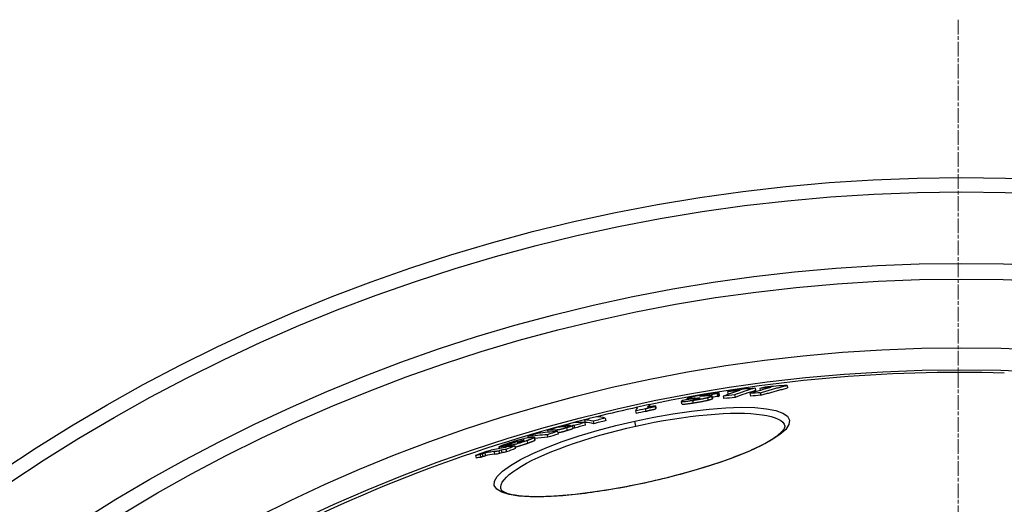
# Model space of a CAD drawing. Units: millimetres. Extents: x 3537 to 23630, y -2634 to 8077.
# Drawn here: x 20272 to 20651, y 1003 to 1189 of the extents above; entities that cross this region are included whole.
import ezdxf

# ---------------------------------------------------------------- set-up
doc = ezdxf.new("R2010")
doc.units = ezdxf.units.MM
doc.linetypes.add('CHAIN', pattern=[0.3543, 0.2362, -0.0295, 0.0591, -0.0295])
doc.linetypes.add('DASH_DOT', pattern=[0.37, 0.24, -0.06, 0.01, -0.06])
doc.layers.add('Středová značka (ISO)', color=1, linetype='DASH_DOT', lineweight=9)

msp = doc.modelspace()

# ---------------------------------------------------------------- linework, layer by layer
for p, q in [((20554.83, 1047.3), (20555.05, 1046.32)), ((20556.7, 1047.16), (20556.88, 1046.38)), ((20567.17, 1048.32), (20567.39, 1047.33)), ((20526.73, 1041.18), (20526.51, 1042.16)), ((20528.88, 1042.82), (20528.78, 1043.28)), ((20530.05, 1043.27), (20530.11, 1043.02)), ((20530.82, 1042.55), (20531.04, 1041.57)), ((20531.26, 1043.15), (20531.3, 1042.96)), ((20531.43, 1043.23), (20531.49, 1042.98)), ((20531.81, 1043.4), (20531.89, 1043.03)), ((20533.48, 1043.48), (20533.5, 1043.38)), ((20533.66, 1044.21), (20533.68, 1044.12)), ((20535.43, 1044.58), (20535.5, 1044.24)), ((20535.92, 1044.41), (20535.95, 1044.27)), ((20536.56, 1043.63), (20536.77, 1042.65)), ((20538.09, 1044.12), (20538.31, 1043.14)), ((20538.54, 1043.32), (20538.32, 1044.3)), ((20540.33, 1045.05), (20540.55, 1044.07)), ((20540.58, 1045.15), (20540.79, 1044.17)), ((20541.23, 1044.43), (20541.01, 1045.41)), ((20542.64, 1044.19), (20542.86, 1043.21)), ((20544.28, 1045.79), (20544.49, 1044.87)), ((20546.94, 1044.68), (20547.16, 1043.69)), ((20552.85, 1045.19), (20553.06, 1044.21)), ((20556.87, 1045.49), (20557.09, 1044.5)), ((20508.84, 1038.49), (20509.05, 1037.51)), ((20512.62, 1039.29), (20512.84, 1038.31)), ((20514.11, 1040.93), (20514.31, 1040.04)), ((20516.37, 1040.24), (20516.59, 1039.26)), ((20516.49, 1040.49), (20516.71, 1039.51)), ((20489.25, 1035.07), (20489.46, 1034.1)), ((20492.57, 1034.53), (20492.78, 1033.55)), ((20497.19, 1035.73), (20497.41, 1034.75)), ((20509.02, 1032.66), (20508.59, 1034.6)), ((20475, 1031.02), (20475.16, 1030.3)), ((20478.51, 1031.14), (20478.64, 1030.56)), ((20480.84, 1032.74), (20480.92, 1032.35)), ((20482.34, 1031.98), (20482.55, 1031)), ((20483.38, 1032.85), (20483.43, 1032.62)), ((20483.85, 1032.82), (20483.85, 1032.8)), ((20484.84, 1031.87), (20484.62, 1032.85)), ((20485.19, 1032.85), (20485.41, 1031.87)), ((20489.31, 1034.01), (20489.53, 1033.03)), ((20465.03, 1026.96), (20465.09, 1026.69)), ((20465.92, 1027.07), (20465.94, 1026.99)), ((20467.06, 1027.05), (20467.28, 1026.06)), ((20467.35, 1028.6), (20467.47, 1028.05)), ((20469.81, 1028.15), (20470.02, 1027.16)), ((20470.17, 1027.31), (20469.95, 1028.29)), ((20474.9, 1029.31), (20475.12, 1028.33)), ((20478.84, 1030.57), (20479.05, 1029.59)), ((20456.51, 1023.99), (20456.36, 1024.65)), ((20456.37, 1024.64), (20456.51, 1023.99)), ((20457.13, 1023.38), (20457.35, 1022.39)), ((20457.79, 1024.78), (20457.91, 1024.24)), ((20458.41, 1024.88), (20458.52, 1024.35)), ((20458.99, 1023.68), (20459.21, 1022.69)), ((20460.36, 1025.16), (20460.43, 1024.83)), ((20460.61, 1026.1), (20460.64, 1025.95)), ((20461.2, 1024.96), (20461.24, 1024.81)), ((20461.36, 1026.07), (20461.39, 1025.95)), ((20461.76, 1026.44), (20461.83, 1026.11)), ((20462.36, 1024.99), (20462.58, 1024.01)), ((20462.72, 1026.61), (20462.76, 1026.44)), ((20447.27, 1021.3), (20447.49, 1020.32)), ((20449.02, 1021.67), (20449.24, 1020.69)), ((20449.89, 1021.99), (20450.11, 1021.01)), ((20450.83, 1022.22), (20451.05, 1021.23)), ((20454.41, 1022.71), (20454.63, 1021.72)), ((20456.24, 1023.02), (20456.46, 1022.04)), ((20457.03, 1008.44), (20457.03, 1008.44)), ((20513.78, 1011.17), (20513.8, 1011.09))]:
    msp.add_line(p, q)
at = {"flags": 128}
for points in [[(20556.87, 1045.49), (20557.3, 1045.62), (20557.72, 1045.75), (20558.15, 1045.87), (20558.58, 1046), (20559, 1046.13), (20559.43, 1046.25), (20559.86, 1046.37), (20560.29, 1046.5), (20560.72, 1046.62), (20561.14, 1046.74), (20561.57, 1046.86), (20562, 1046.98), (20562.43, 1047.09), (20562.86, 1047.21), (20563.29, 1047.33), (20563.72, 1047.44), (20564.15, 1047.55), (20564.58, 1047.67), (20565.01, 1047.78), (20565.44, 1047.89), (20565.87, 1048), (20566.31, 1048.1), (20566.74, 1048.21), (20567.17, 1048.32)], [(20557.09, 1044.5), (20557.52, 1044.63), (20557.94, 1044.76), (20558.37, 1044.89), (20558.8, 1045.02), (20559.22, 1045.14), (20559.65, 1045.27), (20560.08, 1045.39), (20560.51, 1045.51), (20560.93, 1045.63), (20561.36, 1045.75), (20561.79, 1045.87), (20562.22, 1045.99), (20562.65, 1046.11), (20563.08, 1046.23), (20563.51, 1046.34), (20563.94, 1046.46), (20564.37, 1046.57), (20564.8, 1046.68), (20565.23, 1046.79), (20565.66, 1046.9), (20566.09, 1047.01), (20566.52, 1047.12), (20566.96, 1047.23), (20567.39, 1047.33)], [(20526.84, 1042.41), (20526.74, 1042.36), (20526.66, 1042.32), (20526.59, 1042.27), (20526.54, 1042.23), (20526.52, 1042.2), (20526.51, 1042.16), (20526.53, 1042.14), (20526.58, 1042.11), (20526.65, 1042.1), (20526.76, 1042.09), (20526.89, 1042.08), (20527.07, 1042.08), (20527.27, 1042.09), (20527.5, 1042.11), (20527.76, 1042.13), (20528.04, 1042.16), (20528.35, 1042.2), (20528.67, 1042.24), (20529, 1042.28), (20529.35, 1042.33), (20529.71, 1042.38), (20530.07, 1042.44), (20530.44, 1042.49), (20530.82, 1042.55)], [(20527.18, 1042.55), (20527.16, 1042.54), (20527.15, 1042.53), (20527.13, 1042.53), (20527.11, 1042.52), (20527.1, 1042.52), (20527.08, 1042.51), (20527.06, 1042.5), (20527.05, 1042.5), (20527.03, 1042.49), (20527.02, 1042.49), (20527, 1042.48), (20526.99, 1042.47), (20526.98, 1042.47), (20526.96, 1042.46), (20526.95, 1042.46), (20526.93, 1042.45), (20526.92, 1042.45), (20526.91, 1042.44), (20526.9, 1042.43), (20526.88, 1042.43), (20526.87, 1042.42), (20526.86, 1042.42), (20526.85, 1042.41), (20526.84, 1042.41)], [(20528.99, 1043.42), (20528.94, 1043.4), (20528.89, 1043.38), (20528.85, 1043.36), (20528.82, 1043.33), (20528.8, 1043.32), (20528.79, 1043.3), (20528.78, 1043.28), (20528.79, 1043.27), (20528.81, 1043.26), (20528.83, 1043.25), (20528.87, 1043.24), (20528.91, 1043.23), (20528.96, 1043.23), (20529.03, 1043.22), (20529.1, 1043.22), (20529.17, 1043.22), (20529.26, 1043.22), (20529.35, 1043.22), (20529.46, 1043.23), (20529.56, 1043.23), (20529.68, 1043.24), (20529.8, 1043.25), (20529.92, 1043.26), (20530.05, 1043.27)], [(20530.56, 1043.88), (20530.46, 1043.86), (20530.37, 1043.84), (20530.28, 1043.81), (20530.19, 1043.79), (20530.11, 1043.77), (20530.03, 1043.75), (20529.95, 1043.73), (20529.87, 1043.71), (20529.8, 1043.69), (20529.73, 1043.67), (20529.66, 1043.65), (20529.59, 1043.63), (20529.53, 1043.61), (20529.47, 1043.59), (20529.41, 1043.57), (20529.35, 1043.55), (20529.3, 1043.54), (20529.25, 1043.52), (20529.2, 1043.5), (20529.16, 1043.49), (20529.11, 1043.47), (20529.07, 1043.45), (20529.03, 1043.44), (20528.99, 1043.42)], [(20536.38, 1044.96), (20536.13, 1044.92), (20535.88, 1044.88), (20535.62, 1044.84), (20535.36, 1044.8), (20535.11, 1044.75), (20534.85, 1044.71), (20534.59, 1044.67), (20534.33, 1044.63), (20534.07, 1044.58), (20533.81, 1044.54), (20533.55, 1044.49), (20533.3, 1044.44), (20533.04, 1044.4), (20532.79, 1044.35), (20532.54, 1044.3), (20532.29, 1044.25), (20532.05, 1044.21), (20531.82, 1044.16), (20531.59, 1044.11), (20531.36, 1044.06), (20531.15, 1044.02), (20530.94, 1043.97), (20530.75, 1043.93), (20530.56, 1043.88)], [(20530.82, 1042.55), (20531.07, 1042.59), (20531.32, 1042.63), (20531.57, 1042.67), (20531.82, 1042.71), (20532.07, 1042.75), (20532.33, 1042.79), (20532.58, 1042.83), (20532.84, 1042.88), (20533.09, 1042.92), (20533.35, 1042.97), (20533.6, 1043.01), (20533.86, 1043.06), (20534.11, 1043.1), (20534.36, 1043.15), (20534.61, 1043.2), (20534.85, 1043.25), (20535.08, 1043.3), (20535.32, 1043.35), (20535.54, 1043.39), (20535.76, 1043.44), (20535.97, 1043.49), (20536.18, 1043.54), (20536.37, 1043.59), (20536.56, 1043.63)], [(20530.99, 1042.97), (20530.99, 1042.97), (20530.99, 1042.98), (20530.99, 1042.98), (20530.99, 1042.99), (20531, 1043), (20531.01, 1043), (20531.01, 1043.01), (20531.02, 1043.02), (20531.03, 1043.03), (20531.05, 1043.03), (20531.06, 1043.04), (20531.07, 1043.05), (20531.08, 1043.06), (20531.1, 1043.07), (20531.11, 1043.07), (20531.13, 1043.08), (20531.14, 1043.09), (20531.16, 1043.1), (20531.17, 1043.11), (20531.19, 1043.11), (20531.21, 1043.12), (20531.22, 1043.13), (20531.24, 1043.14), (20531.26, 1043.15)], [(20531.9, 1043.04), (20531.84, 1043.03), (20531.78, 1043.02), (20531.72, 1043.01), (20531.65, 1043), (20531.6, 1042.99), (20531.54, 1042.98), (20531.48, 1042.98), (20531.43, 1042.97), (20531.38, 1042.96), (20531.33, 1042.96), (20531.28, 1042.96), (20531.24, 1042.95), (20531.2, 1042.95), (20531.17, 1042.95), (20531.13, 1042.95), (20531.11, 1042.95), (20531.08, 1042.95), (20531.06, 1042.95), (20531.04, 1042.95), (20531.02, 1042.95), (20531.01, 1042.95), (20531, 1042.96), (20530.99, 1042.96), (20530.99, 1042.97)], [(20531.04, 1041.57), (20531.28, 1041.61), (20531.53, 1041.65), (20531.78, 1041.69), (20532.04, 1041.73), (20532.29, 1041.77), (20532.55, 1041.81), (20532.8, 1041.85), (20533.06, 1041.9), (20533.31, 1041.94), (20533.57, 1041.98), (20533.82, 1042.03), (20534.07, 1042.08), (20534.33, 1042.12), (20534.58, 1042.17), (20534.82, 1042.22), (20535.06, 1042.27), (20535.3, 1042.32), (20535.53, 1042.36), (20535.76, 1042.41), (20535.98, 1042.46), (20536.19, 1042.51), (20536.39, 1042.56), (20536.59, 1042.6), (20536.77, 1042.65)], [(20531.81, 1043.4), (20531.88, 1043.4), (20531.96, 1043.41), (20532.04, 1043.42), (20532.12, 1043.42), (20532.2, 1043.43), (20532.28, 1043.43), (20532.36, 1043.44), (20532.44, 1043.44), (20532.51, 1043.45), (20532.59, 1043.45), (20532.66, 1043.45), (20532.73, 1043.46), (20532.81, 1043.46), (20532.88, 1043.47), (20532.95, 1043.47), (20533.02, 1043.47), (20533.08, 1043.47), (20533.15, 1043.48), (20533.21, 1043.48), (20533.27, 1043.48), (20533.33, 1043.48), (20533.38, 1043.48), (20533.43, 1043.48), (20533.48, 1043.48)], [(20533.54, 1043.4), (20533.51, 1043.39), (20533.49, 1043.38), (20533.45, 1043.37), (20533.42, 1043.35), (20533.38, 1043.34), (20533.33, 1043.33), (20533.28, 1043.31), (20533.23, 1043.3), (20533.17, 1043.28), (20533.11, 1043.26), (20533.04, 1043.25), (20532.97, 1043.23), (20532.89, 1043.21), (20532.8, 1043.19), (20532.72, 1043.18), (20532.63, 1043.16), (20532.54, 1043.14), (20532.45, 1043.13), (20532.36, 1043.11), (20532.26, 1043.09), (20532.17, 1043.08), (20532.08, 1043.06), (20531.99, 1043.05), (20531.9, 1043.04)], [(20533.48, 1043.48), (20533.49, 1043.47), (20533.5, 1043.47), (20533.52, 1043.47), (20533.53, 1043.47), (20533.54, 1043.47), (20533.55, 1043.47), (20533.56, 1043.47), (20533.57, 1043.46), (20533.57, 1043.46), (20533.58, 1043.46), (20533.58, 1043.46), (20533.59, 1043.45), (20533.59, 1043.45), (20533.59, 1043.45), (20533.59, 1043.44), (20533.59, 1043.44), (20533.59, 1043.44), (20533.59, 1043.43), (20533.58, 1043.43), (20533.58, 1043.42), (20533.57, 1043.42), (20533.56, 1043.41), (20533.55, 1043.41), (20533.54, 1043.4)], [(20533.98, 1044.13), (20533.93, 1044.12), (20533.9, 1044.12), (20533.86, 1044.12), (20533.82, 1044.12), (20533.79, 1044.12), (20533.76, 1044.12), (20533.73, 1044.12), (20533.7, 1044.12), (20533.67, 1044.12), (20533.65, 1044.13), (20533.63, 1044.13), (20533.61, 1044.13), (20533.6, 1044.13), (20533.59, 1044.14), (20533.58, 1044.14), (20533.57, 1044.15), (20533.57, 1044.15), (20533.57, 1044.16), (20533.58, 1044.17), (20533.59, 1044.17), (20533.6, 1044.18), (20533.62, 1044.19), (20533.63, 1044.2), (20533.66, 1044.21)], [(20533.66, 1044.21), (20533.68, 1044.22), (20533.72, 1044.23), (20533.75, 1044.24), (20533.79, 1044.26), (20533.83, 1044.27), (20533.88, 1044.28), (20533.94, 1044.3), (20534, 1044.31), (20534.06, 1044.33), (20534.13, 1044.34), (20534.21, 1044.36), (20534.29, 1044.38), (20534.38, 1044.4), (20534.47, 1044.41), (20534.56, 1044.43), (20534.65, 1044.45), (20534.75, 1044.47), (20534.85, 1044.48), (20534.95, 1044.5), (20535.04, 1044.52), (20535.14, 1044.53), (20535.24, 1044.55), (20535.33, 1044.56), (20535.43, 1044.58)], [(20535.36, 1044.23), (20535.3, 1044.22), (20535.24, 1044.22), (20535.17, 1044.21), (20535.11, 1044.21), (20535.05, 1044.2), (20534.98, 1044.2), (20534.91, 1044.19), (20534.85, 1044.19), (20534.78, 1044.18), (20534.72, 1044.18), (20534.65, 1044.17), (20534.59, 1044.17), (20534.53, 1044.16), (20534.47, 1044.16), (20534.41, 1044.15), (20534.36, 1044.15), (20534.3, 1044.15), (20534.24, 1044.14), (20534.19, 1044.14), (20534.14, 1044.14), (20534.09, 1044.13), (20534.05, 1044.13), (20534.01, 1044.13), (20533.98, 1044.13)], [(20535.43, 1044.58), (20535.55, 1044.6), (20535.68, 1044.61), (20535.8, 1044.63), (20535.91, 1044.65), (20536.01, 1044.66), (20536.1, 1044.67), (20536.18, 1044.67), (20536.25, 1044.68), (20536.31, 1044.68), (20536.36, 1044.68), (20536.39, 1044.68), (20536.42, 1044.67), (20536.43, 1044.67), (20536.44, 1044.66), (20536.44, 1044.65), (20536.44, 1044.64), (20536.43, 1044.63), (20536.41, 1044.62), (20536.4, 1044.61), (20536.37, 1044.59), (20536.34, 1044.58), (20536.31, 1044.57), (20536.28, 1044.55), (20536.25, 1044.54)], [(20536.25, 1044.54), (20536.23, 1044.53), (20536.22, 1044.52), (20536.2, 1044.52), (20536.19, 1044.51), (20536.17, 1044.51), (20536.16, 1044.5), (20536.14, 1044.49), (20536.13, 1044.49), (20536.12, 1044.48), (20536.1, 1044.48), (20536.09, 1044.47), (20536.08, 1044.47), (20536.06, 1044.46), (20536.05, 1044.46), (20536.04, 1044.45), (20536.02, 1044.45), (20536.01, 1044.44), (20536, 1044.44), (20535.98, 1044.43), (20535.97, 1044.43), (20535.96, 1044.42), (20535.95, 1044.42), (20535.94, 1044.41), (20535.92, 1044.41)], [(20540.88, 1045.46), (20540.81, 1045.47), (20540.73, 1045.47), (20540.63, 1045.47), (20540.52, 1045.47), (20540.4, 1045.46), (20540.26, 1045.45), (20540.11, 1045.44), (20539.94, 1045.43), (20539.77, 1045.41), (20539.59, 1045.39), (20539.39, 1045.37), (20539.19, 1045.35), (20538.98, 1045.32), (20538.76, 1045.29), (20538.54, 1045.27), (20538.32, 1045.24), (20538.09, 1045.2), (20537.85, 1045.17), (20537.61, 1045.14), (20537.37, 1045.1), (20537.13, 1045.07), (20536.88, 1045.03), (20536.63, 1044.99), (20536.38, 1044.96)], [(20538.16, 1044.36), (20538.12, 1044.36), (20538.07, 1044.37), (20538.02, 1044.37), (20537.96, 1044.37), (20537.9, 1044.37), (20537.84, 1044.37), (20537.77, 1044.37), (20537.71, 1044.37), (20537.64, 1044.37), (20537.56, 1044.37), (20537.49, 1044.36), (20537.42, 1044.36), (20537.34, 1044.36), (20537.26, 1044.35), (20537.18, 1044.35), (20537.1, 1044.35), (20537.02, 1044.34), (20536.93, 1044.34), (20536.85, 1044.33), (20536.76, 1044.33), (20536.67, 1044.32), (20536.59, 1044.31), (20536.5, 1044.31), (20536.41, 1044.3)], [(20536.56, 1043.63), (20536.65, 1043.66), (20536.74, 1043.68), (20536.83, 1043.7), (20536.91, 1043.73), (20537, 1043.75), (20537.08, 1043.77), (20537.16, 1043.79), (20537.23, 1043.81), (20537.3, 1043.84), (20537.37, 1043.86), (20537.44, 1043.88), (20537.5, 1043.9), (20537.57, 1043.92), (20537.63, 1043.94), (20537.68, 1043.96), (20537.74, 1043.98), (20537.79, 1044), (20537.84, 1044.02), (20537.89, 1044.03), (20537.93, 1044.05), (20537.97, 1044.07), (20538.01, 1044.09), (20538.05, 1044.1), (20538.09, 1044.12)], [(20536.77, 1042.65), (20536.87, 1042.67), (20536.96, 1042.7), (20537.05, 1042.72), (20537.13, 1042.74), (20537.21, 1042.77), (20537.3, 1042.79), (20537.37, 1042.81), (20537.45, 1042.83), (20537.52, 1042.86), (20537.59, 1042.88), (20537.66, 1042.9), (20537.72, 1042.92), (20537.78, 1042.94), (20537.84, 1042.96), (20537.9, 1042.98), (20537.96, 1043), (20538.01, 1043.02), (20538.06, 1043.03), (20538.1, 1043.05), (20538.15, 1043.07), (20538.19, 1043.09), (20538.23, 1043.11), (20538.27, 1043.12), (20538.31, 1043.14)], [(20538.09, 1044.12), (20538.12, 1044.13), (20538.15, 1044.15), (20538.17, 1044.16), (20538.2, 1044.18), (20538.22, 1044.19), (20538.24, 1044.2), (20538.26, 1044.22), (20538.28, 1044.23), (20538.29, 1044.24), (20538.3, 1044.25), (20538.31, 1044.26), (20538.32, 1044.27), (20538.32, 1044.28), (20538.32, 1044.29), (20538.32, 1044.3), (20538.31, 1044.31), (20538.31, 1044.32), (20538.29, 1044.33), (20538.28, 1044.33), (20538.26, 1044.34), (20538.24, 1044.34), (20538.22, 1044.35), (20538.19, 1044.35), (20538.16, 1044.36)], [(20538.31, 1043.14), (20538.32, 1043.15), (20538.34, 1043.16), (20538.36, 1043.17), (20538.38, 1043.17), (20538.39, 1043.18), (20538.41, 1043.19), (20538.42, 1043.2), (20538.44, 1043.21), (20538.45, 1043.21), (20538.46, 1043.22), (20538.47, 1043.23), (20538.48, 1043.24), (20538.49, 1043.24), (20538.5, 1043.25), (20538.51, 1043.26), (20538.52, 1043.27), (20538.52, 1043.27), (20538.53, 1043.28), (20538.53, 1043.29), (20538.53, 1043.29), (20538.54, 1043.3), (20538.54, 1043.3), (20538.54, 1043.31), (20538.54, 1043.32)], [(20540.33, 1045.05), (20540.34, 1045.06), (20540.35, 1045.06), (20540.36, 1045.06), (20540.37, 1045.07), (20540.38, 1045.07), (20540.39, 1045.07), (20540.4, 1045.08), (20540.41, 1045.08), (20540.42, 1045.09), (20540.43, 1045.09), (20540.44, 1045.09), (20540.45, 1045.1), (20540.46, 1045.1), (20540.47, 1045.11), (20540.48, 1045.11), (20540.49, 1045.11), (20540.5, 1045.12), (20540.51, 1045.12), (20540.52, 1045.13), (20540.53, 1045.13), (20540.54, 1045.13), (20540.55, 1045.14), (20540.56, 1045.14), (20540.58, 1045.15)], [(20540.55, 1044.07), (20540.56, 1044.08), (20540.57, 1044.08), (20540.58, 1044.08), (20540.59, 1044.09), (20540.6, 1044.09), (20540.61, 1044.09), (20540.62, 1044.1), (20540.63, 1044.1), (20540.64, 1044.11), (20540.65, 1044.11), (20540.66, 1044.11), (20540.67, 1044.12), (20540.68, 1044.12), (20540.69, 1044.13), (20540.7, 1044.13), (20540.71, 1044.13), (20540.72, 1044.14), (20540.73, 1044.14), (20540.74, 1044.15), (20540.75, 1044.15), (20540.76, 1044.15), (20540.77, 1044.16), (20540.78, 1044.16), (20540.79, 1044.17)], [(20540.58, 1045.15), (20540.62, 1045.17), (20540.66, 1045.19), (20540.7, 1045.2), (20540.74, 1045.22), (20540.78, 1045.24), (20540.81, 1045.25), (20540.84, 1045.27), (20540.87, 1045.29), (20540.9, 1045.3), (20540.93, 1045.32), (20540.95, 1045.33), (20540.97, 1045.35), (20540.99, 1045.36), (20541, 1045.38), (20541.01, 1045.39), (20541.01, 1045.4), (20541.01, 1045.41), (20541.01, 1045.42), (20541, 1045.43), (20540.99, 1045.44), (20540.97, 1045.45), (20540.95, 1045.45), (20540.92, 1045.46), (20540.88, 1045.46)], [(20540.79, 1044.17), (20540.82, 1044.18), (20540.85, 1044.19), (20540.88, 1044.21), (20540.91, 1044.22), (20540.94, 1044.23), (20540.97, 1044.25), (20541, 1044.26), (20541.02, 1044.27), (20541.05, 1044.28), (20541.07, 1044.3), (20541.09, 1044.31), (20541.11, 1044.32), (20541.13, 1044.33), (20541.15, 1044.34), (20541.16, 1044.35), (20541.18, 1044.36), (20541.19, 1044.37), (20541.2, 1044.38), (20541.21, 1044.39), (20541.22, 1044.4), (20541.23, 1044.41), (20541.23, 1044.42), (20541.23, 1044.43), (20541.23, 1044.43)], [(20508.59, 1034.6), (20515.95, 1036.12), (20523.27, 1037.42), (20530.4, 1038.45), (20537.22, 1039.22), (20543.63, 1039.69), (20549.5, 1039.88), (20554.72, 1039.76), (20559.2, 1039.34), (20562.85, 1038.64), (20565.58, 1037.65), (20567.35, 1036.41), (20568.13, 1034.93), (20567.88, 1033.24), (20566.64, 1031.38), (20564.43, 1029.39), (20561.32, 1027.31), (20557.38, 1025.16), (20552.68, 1022.99), (20547.3, 1020.82), (20541.35, 1018.68), (20534.92, 1016.62), (20528.11, 1014.64), (20521.02, 1012.79), (20513.8, 1011.09)], [(20512.62, 1039.29), (20512.7, 1039.32), (20512.8, 1039.36), (20512.9, 1039.39), (20513.01, 1039.43), (20513.13, 1039.46), (20513.26, 1039.5), (20513.4, 1039.54), (20513.55, 1039.58), (20513.7, 1039.62), (20513.86, 1039.66), (20514.02, 1039.7), (20514.19, 1039.75), (20514.36, 1039.79), (20514.54, 1039.83), (20514.71, 1039.87), (20514.89, 1039.91), (20515.07, 1039.95), (20515.25, 1040), (20515.44, 1040.04), (20515.62, 1040.08), (20515.81, 1040.12), (20516, 1040.16), (20516.19, 1040.2), (20516.37, 1040.24)], [(20512.84, 1038.31), (20512.92, 1038.34), (20513.01, 1038.38), (20513.12, 1038.41), (20513.23, 1038.45), (20513.35, 1038.48), (20513.48, 1038.52), (20513.62, 1038.56), (20513.76, 1038.6), (20513.92, 1038.64), (20514.08, 1038.68), (20514.24, 1038.72), (20514.41, 1038.77), (20514.58, 1038.81), (20514.75, 1038.85), (20514.93, 1038.89), (20515.11, 1038.93), (20515.29, 1038.97), (20515.47, 1039.02), (20515.66, 1039.06), (20515.84, 1039.1), (20516.03, 1039.14), (20516.22, 1039.18), (20516.4, 1039.22), (20516.59, 1039.26)], [(20526.73, 1041.18), (20526.74, 1041.16), (20526.77, 1041.14), (20526.81, 1041.13), (20526.87, 1041.12), (20526.95, 1041.11), (20527.04, 1041.1), (20527.15, 1041.1), (20527.29, 1041.1), (20527.44, 1041.11), (20527.6, 1041.12), (20527.78, 1041.14), (20527.98, 1041.15), (20528.19, 1041.18), (20528.41, 1041.2), (20528.65, 1041.23), (20528.89, 1041.26), (20529.14, 1041.29), (20529.4, 1041.33), (20529.66, 1041.36), (20529.93, 1041.4), (20530.2, 1041.44), (20530.48, 1041.48), (20530.76, 1041.52), (20531.04, 1041.57)], [(20513.8, 1011.09), (20506.54, 1009.58), (20499.33, 1008.26), (20492.33, 1007.17), (20485.62, 1006.33), (20479.32, 1005.75), (20473.54, 1005.45), (20468.36, 1005.43), (20463.88, 1005.71), (20460.18, 1006.28), (20457.34, 1007.15), (20455.43, 1008.31), (20454.49, 1009.73), (20454.57, 1011.4), (20455.65, 1013.28), (20457.71, 1015.33), (20460.72, 1017.51), (20464.6, 1019.78), (20469.28, 1022.09), (20474.68, 1024.41), (20480.68, 1026.68), (20487.19, 1028.87), (20494.09, 1030.94), (20501.27, 1032.87), (20508.59, 1034.6)], [(20509.02, 1032.66), (20512.53, 1033.41), (20516.06, 1034.11), (20519.57, 1034.76), (20523.05, 1035.34), (20526.49, 1035.86), (20529.87, 1036.32), (20533.18, 1036.71), (20536.41, 1037.03), (20539.53, 1037.28), (20542.55, 1037.46), (20545.44, 1037.57), (20548.18, 1037.61), (20550.78, 1037.58), (20553.22, 1037.47), (20555.47, 1037.29), (20557.54, 1037.04), (20559.42, 1036.72), (20561.09, 1036.33), (20562.54, 1035.88), (20563.78, 1035.36), (20564.78, 1034.77), (20565.55, 1034.13), (20566.08, 1033.43), (20566.37, 1032.68)], [(20457.03, 1008.44), (20456.98, 1009.24), (20457.16, 1010.1), (20457.59, 1011.01), (20458.25, 1011.96), (20459.15, 1012.96), (20460.27, 1013.98), (20461.62, 1015.04), (20463.19, 1016.12), (20464.96, 1017.23), (20466.93, 1018.34), (20469.09, 1019.47), (20471.43, 1020.6), (20473.94, 1021.72), (20476.6, 1022.84), (20479.41, 1023.95), (20482.35, 1025.04), (20485.4, 1026.12), (20488.57, 1027.16), (20491.83, 1028.18), (20495.16, 1029.16), (20498.56, 1030.1), (20502.02, 1031), (20505.51, 1031.86), (20509.02, 1032.66)], [(20482.34, 1031.98), (20482.13, 1031.92), (20481.92, 1031.86), (20481.71, 1031.8), (20481.5, 1031.74), (20481.29, 1031.68), (20481.07, 1031.63), (20480.86, 1031.57), (20480.65, 1031.52), (20480.45, 1031.47), (20480.25, 1031.42), (20480.06, 1031.37), (20479.87, 1031.33), (20479.7, 1031.3), (20479.54, 1031.26), (20479.39, 1031.24), (20479.26, 1031.21), (20479.13, 1031.19), (20479.02, 1031.18), (20478.91, 1031.16), (20478.82, 1031.15), (20478.73, 1031.15), (20478.65, 1031.14), (20478.58, 1031.14), (20478.51, 1031.14)], [(20478.93, 1030.17), (20479, 1030.17), (20479.08, 1030.18), (20479.17, 1030.19), (20479.26, 1030.2), (20479.37, 1030.22), (20479.48, 1030.23), (20479.6, 1030.26), (20479.73, 1030.28), (20479.87, 1030.31), (20480.02, 1030.34), (20480.18, 1030.37), (20480.34, 1030.41), (20480.51, 1030.45), (20480.69, 1030.49), (20480.87, 1030.54), (20481.06, 1030.58), (20481.25, 1030.63), (20481.44, 1030.68), (20481.62, 1030.74), (20481.81, 1030.79), (20482, 1030.84), (20482.19, 1030.89), (20482.37, 1030.95), (20482.55, 1031)], [(20482.1, 1032.37), (20482.13, 1032.37), (20482.15, 1032.37), (20482.18, 1032.37), (20482.21, 1032.37), (20482.24, 1032.38), (20482.27, 1032.38), (20482.3, 1032.38), (20482.33, 1032.38), (20482.37, 1032.39), (20482.41, 1032.39), (20482.45, 1032.4), (20482.49, 1032.4), (20482.54, 1032.41), (20482.59, 1032.42), (20482.64, 1032.43), (20482.7, 1032.44), (20482.76, 1032.45), (20482.83, 1032.46), (20482.9, 1032.48), (20482.98, 1032.5), (20483.06, 1032.52), (20483.14, 1032.54), (20483.22, 1032.56), (20483.3, 1032.58)], [(20484.62, 1032.85), (20484.62, 1032.84), (20484.61, 1032.82), (20484.6, 1032.8), (20484.58, 1032.78), (20484.55, 1032.76), (20484.51, 1032.74), (20484.46, 1032.71), (20484.41, 1032.68), (20484.34, 1032.65), (20484.27, 1032.62), (20484.18, 1032.58), (20484.08, 1032.54), (20483.97, 1032.5), (20483.86, 1032.46), (20483.73, 1032.42), (20483.6, 1032.37), (20483.46, 1032.33), (20483.31, 1032.28), (20483.16, 1032.23), (20483, 1032.18), (20482.84, 1032.13), (20482.67, 1032.08), (20482.51, 1032.03), (20482.34, 1031.98)], [(20482.55, 1031), (20482.72, 1031.05), (20482.89, 1031.1), (20483.05, 1031.15), (20483.21, 1031.2), (20483.37, 1031.25), (20483.52, 1031.3), (20483.67, 1031.34), (20483.81, 1031.39), (20483.94, 1031.44), (20484.07, 1031.48), (20484.18, 1031.52), (20484.29, 1031.56), (20484.39, 1031.6), (20484.48, 1031.63), (20484.55, 1031.67), (20484.62, 1031.7), (20484.68, 1031.73), (20484.73, 1031.75), (20484.76, 1031.78), (20484.79, 1031.8), (20484.82, 1031.82), (20484.83, 1031.84), (20484.84, 1031.86), (20484.84, 1031.87)], [(20483.3, 1032.58), (20483.35, 1032.6), (20483.41, 1032.62), (20483.46, 1032.63), (20483.5, 1032.65), (20483.55, 1032.66), (20483.59, 1032.68), (20483.63, 1032.69), (20483.67, 1032.7), (20483.7, 1032.71), (20483.73, 1032.73), (20483.75, 1032.74), (20483.77, 1032.75), (20483.79, 1032.76), (20483.81, 1032.76), (20483.82, 1032.77), (20483.83, 1032.78), (20483.84, 1032.79), (20483.84, 1032.79), (20483.85, 1032.8), (20483.85, 1032.8), (20483.85, 1032.81), (20483.85, 1032.81), (20483.85, 1032.82), (20483.85, 1032.82)], [(20483.85, 1032.82), (20483.84, 1032.82), (20483.83, 1032.83), (20483.82, 1032.83), (20483.81, 1032.83), (20483.8, 1032.83), (20483.78, 1032.84), (20483.76, 1032.84), (20483.74, 1032.84), (20483.73, 1032.84), (20483.71, 1032.84), (20483.69, 1032.84), (20483.67, 1032.84), (20483.64, 1032.85), (20483.62, 1032.85), (20483.6, 1032.85), (20483.58, 1032.85), (20483.55, 1032.85), (20483.53, 1032.85), (20483.5, 1032.85), (20483.48, 1032.85), (20483.46, 1032.85), (20483.43, 1032.85), (20483.41, 1032.85), (20483.38, 1032.85)], [(20513.78, 1011.17), (20515.16, 1011.48), (20516.55, 1011.8), (20517.93, 1012.12), (20519.3, 1012.45), (20520.68, 1012.79), (20522.05, 1013.13), (20523.41, 1013.48), (20524.76, 1013.83), (20526.11, 1014.19), (20527.44, 1014.55), (20528.77, 1014.91), (20530.08, 1015.28), (20531.37, 1015.65), (20532.66, 1016.03), (20533.93, 1016.41), (20535.19, 1016.8), (20536.43, 1017.18), (20537.66, 1017.57), (20538.88, 1017.97), (20540.08, 1018.36), (20541.26, 1018.76), (20542.42, 1019.16), (20543.56, 1019.56), (20544.67, 1019.96), (20545.77, 1020.36), (20546.84, 1020.77), (20547.89, 1021.17), (20548.92, 1021.57), (20549.92, 1021.98), (20550.91, 1022.38), (20551.87, 1022.79), (20552.8, 1023.19), (20553.71, 1023.6), (20554.59, 1024), (20555.44, 1024.4), (20556.26, 1024.8), (20557.06, 1025.19), (20557.82, 1025.59), (20558.55, 1025.97), (20559.26, 1026.36), (20559.93, 1026.75), (20560.58, 1027.13), (20561.19, 1027.5), (20561.77, 1027.88), (20562.32, 1028.24), (20562.84, 1028.6), (20563.32, 1028.95), (20563.76, 1029.3), (20564.18, 1029.63), (20564.55, 1029.96), (20564.89, 1030.28), (20565.19, 1030.58), (20565.45, 1030.86), (20565.67, 1031.12), (20565.85, 1031.37), (20566, 1031.59), (20566.12, 1031.79), (20566.22, 1031.98), (20566.29, 1032.15), (20566.34, 1032.29), (20566.37, 1032.42), (20566.38, 1032.53), (20566.38, 1032.61), (20566.37, 1032.68)], [(20459.23, 1025.86), (20459.53, 1025.97), (20459.83, 1026.07), (20460.13, 1026.18), (20460.44, 1026.28), (20460.76, 1026.39), (20461.08, 1026.5), (20461.41, 1026.6), (20461.74, 1026.71), (20462.07, 1026.81), (20462.4, 1026.92), (20462.73, 1027.02), (20463.06, 1027.11), (20463.39, 1027.21), (20463.7, 1027.29), (20464, 1027.37), (20464.29, 1027.45), (20464.57, 1027.52), (20464.83, 1027.58), (20465.07, 1027.64), (20465.3, 1027.69), (20465.51, 1027.73), (20465.7, 1027.77), (20465.89, 1027.8), (20466.06, 1027.83)], [(20467.06, 1027.05), (20466.77, 1026.95), (20466.48, 1026.84), (20466.18, 1026.74), (20465.87, 1026.64), (20465.56, 1026.53), (20465.24, 1026.43), (20464.92, 1026.32), (20464.6, 1026.22), (20464.27, 1026.12), (20463.94, 1026.02), (20463.62, 1025.92), (20463.3, 1025.83), (20462.98, 1025.74), (20462.67, 1025.66), (20462.37, 1025.58), (20462.09, 1025.51), (20461.82, 1025.45), (20461.57, 1025.39), (20461.33, 1025.34), (20461.11, 1025.29), (20460.9, 1025.25), (20460.71, 1025.22), (20460.53, 1025.19), (20460.36, 1025.16)], [(20465.92, 1027.07), (20465.9, 1027.07), (20465.88, 1027.06), (20465.85, 1027.06), (20465.82, 1027.06), (20465.79, 1027.06), (20465.76, 1027.06), (20465.72, 1027.05), (20465.69, 1027.05), (20465.65, 1027.04), (20465.61, 1027.04), (20465.57, 1027.04), (20465.53, 1027.03), (20465.49, 1027.03), (20465.45, 1027.02), (20465.41, 1027.02), (20465.37, 1027.01), (20465.33, 1027), (20465.29, 1027), (20465.24, 1026.99), (20465.2, 1026.99), (20465.16, 1026.98), (20465.11, 1026.98), (20465.07, 1026.97), (20465.03, 1026.96)], [(20465.6, 1026.85), (20465.65, 1026.87), (20465.69, 1026.89), (20465.74, 1026.9), (20465.78, 1026.92), (20465.82, 1026.94), (20465.86, 1026.95), (20465.89, 1026.96), (20465.92, 1026.98), (20465.94, 1026.99), (20465.96, 1027), (20465.98, 1027.01), (20465.99, 1027.02), (20466, 1027.03), (20466, 1027.03), (20466, 1027.04), (20466, 1027.05), (20466, 1027.05), (20465.99, 1027.05), (20465.99, 1027.06), (20465.98, 1027.06), (20465.97, 1027.06), (20465.95, 1027.06), (20465.94, 1027.06), (20465.92, 1027.07)], [(20469.81, 1028.15), (20469.75, 1028.12), (20469.7, 1028.08), (20469.63, 1028.05), (20469.56, 1028.01), (20469.48, 1027.98), (20469.39, 1027.94), (20469.3, 1027.89), (20469.2, 1027.85), (20469.1, 1027.81), (20468.99, 1027.76), (20468.87, 1027.72), (20468.75, 1027.67), (20468.63, 1027.62), (20468.5, 1027.57), (20468.37, 1027.52), (20468.23, 1027.47), (20468.1, 1027.42), (20467.96, 1027.37), (20467.81, 1027.31), (20467.67, 1027.26), (20467.52, 1027.21), (20467.37, 1027.16), (20467.22, 1027.1), (20467.06, 1027.05)], [(20467.28, 1026.06), (20467.43, 1026.12), (20467.59, 1026.17), (20467.74, 1026.23), (20467.88, 1026.28), (20468.03, 1026.33), (20468.17, 1026.38), (20468.31, 1026.44), (20468.45, 1026.49), (20468.59, 1026.54), (20468.72, 1026.59), (20468.85, 1026.64), (20468.97, 1026.69), (20469.09, 1026.73), (20469.2, 1026.78), (20469.31, 1026.83), (20469.42, 1026.87), (20469.52, 1026.91), (20469.61, 1026.95), (20469.7, 1026.99), (20469.78, 1027.03), (20469.85, 1027.07), (20469.91, 1027.1), (20469.97, 1027.13), (20470.02, 1027.16)], [(20469.13, 1028.29), (20469.21, 1028.3), (20469.29, 1028.31), (20469.36, 1028.32), (20469.43, 1028.33), (20469.5, 1028.33), (20469.56, 1028.34), (20469.62, 1028.34), (20469.68, 1028.34), (20469.73, 1028.35), (20469.78, 1028.35), (20469.82, 1028.34), (20469.85, 1028.34), (20469.88, 1028.33), (20469.91, 1028.33), (20469.93, 1028.32), (20469.94, 1028.31), (20469.95, 1028.29), (20469.95, 1028.28), (20469.94, 1028.26), (20469.93, 1028.24), (20469.91, 1028.22), (20469.88, 1028.2), (20469.85, 1028.17), (20469.81, 1028.15)], [(20470.02, 1027.16), (20470.04, 1027.17), (20470.05, 1027.18), (20470.06, 1027.19), (20470.07, 1027.2), (20470.08, 1027.2), (20470.09, 1027.21), (20470.1, 1027.22), (20470.11, 1027.22), (20470.12, 1027.23), (20470.12, 1027.24), (20470.13, 1027.24), (20470.14, 1027.25), (20470.14, 1027.26), (20470.15, 1027.26), (20470.15, 1027.27), (20470.16, 1027.27), (20470.16, 1027.28), (20470.16, 1027.28), (20470.16, 1027.29), (20470.17, 1027.29), (20470.17, 1027.3), (20470.17, 1027.3), (20470.17, 1027.31), (20470.17, 1027.31)], [(20448.87, 1021.97), (20449.05, 1022.04), (20449.23, 1022.11), (20449.41, 1022.18), (20449.6, 1022.25), (20449.79, 1022.32), (20449.99, 1022.39), (20450.19, 1022.47), (20450.4, 1022.54), (20450.61, 1022.61), (20450.82, 1022.68), (20451.03, 1022.75), (20451.24, 1022.82), (20451.45, 1022.88), (20451.65, 1022.94), (20451.85, 1023), (20452.04, 1023.05), (20452.22, 1023.1), (20452.39, 1023.15), (20452.56, 1023.19), (20452.72, 1023.23), (20452.87, 1023.27), (20453.01, 1023.3), (20453.15, 1023.33), (20453.28, 1023.36)], [(20456.37, 1024.64), (20456.36, 1024.65), (20456.37, 1024.67), (20456.39, 1024.7), (20456.43, 1024.73), (20456.48, 1024.76), (20456.54, 1024.8), (20456.61, 1024.84), (20456.7, 1024.88), (20456.8, 1024.93), (20456.92, 1024.98), (20457.04, 1025.03), (20457.17, 1025.09), (20457.31, 1025.15), (20457.46, 1025.21), (20457.62, 1025.27), (20457.78, 1025.33), (20457.94, 1025.39), (20458.12, 1025.46), (20458.29, 1025.52), (20458.48, 1025.59), (20458.66, 1025.66), (20458.85, 1025.73), (20459.04, 1025.79), (20459.23, 1025.86)], [(20457.79, 1024.78), (20457.71, 1024.77), (20457.63, 1024.75), (20457.54, 1024.74), (20457.46, 1024.73), (20457.38, 1024.72), (20457.3, 1024.71), (20457.23, 1024.69), (20457.15, 1024.68), (20457.07, 1024.67), (20457, 1024.66), (20456.93, 1024.66), (20456.86, 1024.65), (20456.8, 1024.64), (20456.74, 1024.63), (20456.68, 1024.63), (20456.63, 1024.62), (20456.58, 1024.62), (20456.53, 1024.62), (20456.49, 1024.62), (20456.45, 1024.62), (20456.42, 1024.62), (20456.4, 1024.62), (20456.38, 1024.63), (20456.37, 1024.64)], [(20460.61, 1026.1), (20460.54, 1026.08), (20460.48, 1026.05), (20460.42, 1026.03), (20460.36, 1026.01), (20460.32, 1025.99), (20460.27, 1025.97), (20460.24, 1025.96), (20460.21, 1025.94), (20460.19, 1025.93), (20460.18, 1025.92), (20460.17, 1025.91), (20460.17, 1025.9), (20460.18, 1025.9), (20460.19, 1025.9), (20460.2, 1025.89), (20460.22, 1025.89), (20460.24, 1025.9), (20460.27, 1025.9), (20460.3, 1025.9), (20460.33, 1025.9), (20460.36, 1025.91), (20460.4, 1025.91), (20460.43, 1025.92), (20460.47, 1025.92)], [(20461.76, 1026.44), (20461.72, 1026.43), (20461.68, 1026.42), (20461.64, 1026.41), (20461.6, 1026.4), (20461.55, 1026.39), (20461.51, 1026.38), (20461.46, 1026.37), (20461.42, 1026.35), (20461.37, 1026.34), (20461.32, 1026.33), (20461.27, 1026.31), (20461.22, 1026.3), (20461.17, 1026.28), (20461.11, 1026.27), (20461.06, 1026.25), (20461.01, 1026.23), (20460.96, 1026.22), (20460.9, 1026.2), (20460.85, 1026.18), (20460.8, 1026.17), (20460.75, 1026.15), (20460.7, 1026.13), (20460.66, 1026.12), (20460.61, 1026.1)], [(20462.72, 1026.61), (20462.68, 1026.61), (20462.65, 1026.6), (20462.61, 1026.6), (20462.57, 1026.59), (20462.53, 1026.58), (20462.49, 1026.58), (20462.45, 1026.57), (20462.41, 1026.56), (20462.37, 1026.56), (20462.33, 1026.55), (20462.29, 1026.54), (20462.25, 1026.54), (20462.22, 1026.53), (20462.18, 1026.52), (20462.14, 1026.51), (20462.09, 1026.51), (20462.05, 1026.5), (20462.01, 1026.49), (20461.97, 1026.48), (20461.92, 1026.47), (20461.88, 1026.46), (20461.84, 1026.46), (20461.8, 1026.45), (20461.76, 1026.44)], [(20462.46, 1024.56), (20462.64, 1024.61), (20462.83, 1024.66), (20463.03, 1024.71), (20463.23, 1024.76), (20463.43, 1024.82), (20463.64, 1024.88), (20463.85, 1024.94), (20464.06, 1025), (20464.27, 1025.07), (20464.48, 1025.13), (20464.69, 1025.2), (20464.9, 1025.26), (20465.11, 1025.33), (20465.32, 1025.4), (20465.52, 1025.47), (20465.73, 1025.53), (20465.93, 1025.6), (20466.13, 1025.67), (20466.33, 1025.73), (20466.52, 1025.8), (20466.72, 1025.87), (20466.91, 1025.93), (20467.1, 1026), (20467.28, 1026.06)], [(20463.34, 1026.37), (20463.38, 1026.37), (20463.42, 1026.38), (20463.46, 1026.38), (20463.5, 1026.39), (20463.54, 1026.4), (20463.59, 1026.4), (20463.63, 1026.41), (20463.67, 1026.41), (20463.71, 1026.42), (20463.76, 1026.43), (20463.8, 1026.43), (20463.84, 1026.44), (20463.89, 1026.45), (20463.93, 1026.45), (20463.97, 1026.46), (20464.02, 1026.47), (20464.07, 1026.48), (20464.12, 1026.48), (20464.17, 1026.49), (20464.22, 1026.5), (20464.27, 1026.51), (20464.32, 1026.52), (20464.37, 1026.53), (20464.42, 1026.54)], [(20464.42, 1026.54), (20464.46, 1026.54), (20464.5, 1026.55), (20464.54, 1026.56), (20464.58, 1026.57), (20464.62, 1026.58), (20464.66, 1026.59), (20464.71, 1026.6), (20464.75, 1026.61), (20464.8, 1026.62), (20464.85, 1026.63), (20464.9, 1026.64), (20464.95, 1026.65), (20465, 1026.67), (20465.05, 1026.68), (20465.11, 1026.7), (20465.16, 1026.71), (20465.22, 1026.73), (20465.27, 1026.75), (20465.33, 1026.76), (20465.39, 1026.78), (20465.44, 1026.8), (20465.49, 1026.82), (20465.55, 1026.83), (20465.6, 1026.85)], [(20447.27, 1021.3), (20447.3, 1021.32), (20447.34, 1021.33), (20447.37, 1021.35), (20447.42, 1021.37), (20447.47, 1021.39), (20447.52, 1021.42), (20447.58, 1021.44), (20447.64, 1021.47), (20447.71, 1021.5), (20447.77, 1021.52), (20447.84, 1021.55), (20447.92, 1021.58), (20447.99, 1021.61), (20448.07, 1021.65), (20448.15, 1021.68), (20448.23, 1021.71), (20448.31, 1021.74), (20448.39, 1021.78), (20448.48, 1021.81), (20448.56, 1021.84), (20448.64, 1021.87), (20448.72, 1021.91), (20448.8, 1021.94), (20448.87, 1021.97)], [(20449.89, 1021.99), (20449.87, 1021.99), (20449.85, 1021.98), (20449.83, 1021.97), (20449.8, 1021.97), (20449.78, 1021.96), (20449.75, 1021.95), (20449.73, 1021.94), (20449.7, 1021.93), (20449.67, 1021.92), (20449.64, 1021.91), (20449.61, 1021.9), (20449.58, 1021.88), (20449.54, 1021.87), (20449.5, 1021.86), (20449.47, 1021.84), (20449.43, 1021.83), (20449.38, 1021.81), (20449.34, 1021.79), (20449.29, 1021.78), (20449.25, 1021.76), (20449.19, 1021.74), (20449.14, 1021.72), (20449.08, 1021.7), (20449.02, 1021.67)], [(20449.24, 1020.69), (20449.3, 1020.71), (20449.36, 1020.73), (20449.41, 1020.75), (20449.46, 1020.77), (20449.51, 1020.79), (20449.55, 1020.81), (20449.6, 1020.82), (20449.64, 1020.84), (20449.68, 1020.86), (20449.72, 1020.87), (20449.75, 1020.88), (20449.79, 1020.9), (20449.82, 1020.91), (20449.85, 1020.92), (20449.89, 1020.93), (20449.91, 1020.94), (20449.94, 1020.95), (20449.97, 1020.96), (20450, 1020.97), (20450.02, 1020.98), (20450.04, 1020.99), (20450.07, 1021), (20450.09, 1021), (20450.11, 1021.01)], [(20450.83, 1022.22), (20450.79, 1022.21), (20450.75, 1022.2), (20450.72, 1022.2), (20450.68, 1022.19), (20450.64, 1022.18), (20450.61, 1022.17), (20450.57, 1022.17), (20450.53, 1022.16), (20450.5, 1022.15), (20450.46, 1022.14), (20450.42, 1022.13), (20450.38, 1022.12), (20450.35, 1022.12), (20450.31, 1022.11), (20450.28, 1022.1), (20450.24, 1022.09), (20450.2, 1022.08), (20450.16, 1022.07), (20450.12, 1022.06), (20450.07, 1022.05), (20450.03, 1022.04), (20449.99, 1022.02), (20449.94, 1022.01), (20449.89, 1021.99)], [(20450.11, 1021.01), (20450.16, 1021.02), (20450.2, 1021.04), (20450.25, 1021.05), (20450.29, 1021.06), (20450.34, 1021.07), (20450.38, 1021.09), (20450.42, 1021.1), (20450.46, 1021.11), (20450.49, 1021.11), (20450.53, 1021.12), (20450.57, 1021.13), (20450.6, 1021.14), (20450.64, 1021.15), (20450.68, 1021.16), (20450.71, 1021.16), (20450.75, 1021.17), (20450.79, 1021.18), (20450.83, 1021.19), (20450.86, 1021.2), (20450.9, 1021.2), (20450.94, 1021.21), (20450.97, 1021.22), (20451.01, 1021.23), (20451.05, 1021.23)], [(20457.03, 1008.44), (20457.08, 1008.3), (20457.12, 1008.22), (20457.19, 1008.13), (20457.28, 1008.02), (20457.41, 1007.91), (20457.56, 1007.78), (20457.76, 1007.64), (20458.01, 1007.5), (20458.29, 1007.35), (20458.61, 1007.19), (20458.98, 1007.04), (20459.38, 1006.89), (20459.82, 1006.75), (20460.3, 1006.61), (20460.81, 1006.48), (20461.36, 1006.35), (20461.94, 1006.24), (20462.56, 1006.13), (20463.21, 1006.03), (20463.89, 1005.94), (20464.61, 1005.86), (20465.35, 1005.78), (20466.12, 1005.72), (20466.93, 1005.67), (20467.76, 1005.62), (20468.62, 1005.59), (20469.5, 1005.57), (20470.41, 1005.56), (20471.35, 1005.55), (20472.32, 1005.56), (20473.31, 1005.58), (20474.33, 1005.61), (20475.37, 1005.64), (20476.44, 1005.69), (20477.52, 1005.75), (20478.63, 1005.82), (20479.75, 1005.9), (20480.89, 1005.98), (20482.05, 1006.08), (20483.24, 1006.19), (20484.44, 1006.31), (20485.66, 1006.44), (20486.89, 1006.57), (20488.15, 1006.72), (20489.42, 1006.88), (20490.7, 1007.05), (20492, 1007.22), (20493.3, 1007.41), (20494.62, 1007.6), (20495.95, 1007.8), (20497.28, 1008.01), (20498.62, 1008.23), (20499.97, 1008.46), (20501.34, 1008.7), (20502.7, 1008.94), (20504.08, 1009.19), (20505.46, 1009.45), (20506.85, 1009.72), (20508.23, 1010), (20509.62, 1010.28), (20511.01, 1010.57), (20512.4, 1010.87), (20513.78, 1011.17)]]:
    msp.add_lwpolyline(points, dxfattribs=at)
for radius in [660.5, 654.97, 627.48, 621.44, 595, 595, 586.54]:
    msp.add_circle((20634.24, 467.82), radius)
for start, end in [(88.3818, 101.8382), (102.29151, 103.8619), (104.22252, 132.81648)]:
    msp.add_arc((20634.24, 467.82), 585.5, start, end)
for centre, major_axis, ratio, start_param, end_param in [((20704.48, 389.04), (-146.27, 659.77), 0.413414, 0.034322, 0.058024), ((20628.37, 449.38), (-130.45, 588.4), 0.910543, 6.18891, 6.197454), ((20700.04, 388.18), (-146.34, 660.12), 0.413414, 0.028919, 0.034837), ((20629.76, 449.71), (-130.47, 588.52), 0.910543, 6.180634, 6.197052), ((20708.54, 389.96), (-146.16, 659.28), 0.413414, 0.027921, 0.057566), ((20708.54, 389.97), (-145.94, 658.3), 0.413414, 0.027952, 0.057641), ((20710.08, 404.8), (-142.82, 644.2), 0.533276, 0.018094, 0.042354), ((20706.03, 404.08), (-142.91, 644.62), 0.533276, 0.01267, 0.018729), ((20632.04, 438.43), (-133, 599.9), 0.845941, 6.16258, 6.170984), ((20633.86, 438.9), (-133, 599.94), 0.845941, 6.154341, 6.170493), ((20625.77, 458.21), (-128.27, 578.61), 0.96037, 6.222497, 6.230066), ((20642.99, 395.75), (-142.57, 643.07), 0.57168, 6.199098, 6.203736), ((20539.37, 1009.63), (34.9, 28.69), 0.728659, 1.227495, 1.231875), ((20645.04, 398.91), (-142, 640.54), 0.589903, 6.196184, 6.198887), ((20627.27, 458.57), (-128.35, 578.96), 0.96037, 6.20927, 6.21709), ((20627.27, 458.57), (-128.14, 577.98), 0.96037, 6.209148, 6.212899), ((20622.83, 448.1), (-130.28, 587.63), 0.910543, 6.182596, 6.190481), ((20622.83, 448.11), (-130.06, 586.65), 0.910543, 6.182434, 6.190332), ((20624.75, 436.72), (-132.88, 599.38), 0.845941, 6.156752, 6.164504), ((20624.76, 436.73), (-132.66, 598.39), 0.845941, 6.156549, 6.164315), ((20663.09, 357.39), (-151.62, 683.94), 0.057349, 0.050943, 0.079273), ((20631.71, 466.94), (-126.53, 570.76), 0.998354, 6.270134, 6.276767), ((20631.71, 466.94), (-126.32, 569.78), 0.998354, 6.270115, 6.276759), ((20632.64, 467.14), (-126.81, 572.02), 0.998354, 6.268692, 6.276462), ((20667.52, 358.37), (-151.61, 683.89), 0.057349, 0.050874, 0.071793), ((20631.95, 466.99), (-126.62, 571.14), 0.998354, 6.263662, 6.268906), ((20670.51, 359.04), (-151.6, 683.83), 0.057349, 0.071751, 0.075931), ((20670.51, 359.04), (-151.39, 682.86), 0.057349, 0.071853, 0.07604), ((20639.13, 466.5), (-127.27, 574.07), 0.987737, 0.031846, 0.040073), ((20634.87, 354.04), (-150.91, 680.69), 0.156125, 6.206383, 6.235126), ((20641.69, 467.06), (-126.99, 572.84), 0.987737, 0.031047, 0.039291), ((20641.69, 467.06), (-126.78, 571.86), 0.987737, 0.031096, 0.039355), ((20639.51, 355.06), (-150.95, 680.87), 0.156125, 6.206196, 6.234931), ((20642.63, 462.44), (-128.32, 578.84), 0.962741, 0.063549, 0.071182), ((20616.6, 356.64), (-149.26, 673.29), 0.270427, 6.223244, 6.241808), ((20620.79, 357.57), (-149.33, 673.59), 0.270427, 6.226044, 6.2415), ((20642.63, 462.43), (-128.33, 578.85), 0.962741, 0.053018, 0.060521), ((20622.45, 357.94), (-149.36, 673.7), 0.270427, 6.227919, 6.241377), ((20622.46, 357.89), (-149.37, 673.76), 0.270427, 6.218443, 6.221436), ((20622.46, 357.89), (-149.15, 672.78), 0.270427, 6.218353, 6.22135), ((20626.57, 358.84), (-149.42, 673.98), 0.270427, 6.218145, 6.241071), ((20646.17, 463.19), (-128.14, 578.01), 0.962741, 0.05194, 0.059454), ((20646.17, 463.19), (-127.92, 577.03), 0.962741, 0.052023, 0.05955), ((20634.87, 354.04), (-150.69, 679.71), 0.156125, 6.206274, 6.235058), ((20650.76, 448.74), (-131.61, 593.66), 0.88028, 0.105141, 0.108489), ((20602.02, 373.4), (-144.71, 652.76), 0.474455, 6.245337, 6.255105), ((20645.27, 456.14), (-129.82, 585.6), 0.926532, 0.082299, 0.089731), ((20606.35, 363.46), (-147.14, 663.7), 0.376216, 6.221447, 6.2509), ((20606.35, 363.46), (-146.92, 662.72), 0.376216, 6.221364, 6.241179), ((20610.26, 364.33), (-147.22, 664.08), 0.376216, 6.221049, 6.250486), ((20651.58, 457.47), (-129.61, 584.65), 0.926532, 0.080476, 0.087919), ((20651.57, 457.47), (-129.4, 583.66), 0.926532, 0.080605, 0.088061), ((20591.06, 383.81), (-141.6, 638.73), 0.571892, 6.258062, 6.272731), ((20654.32, 438.8), (-133.9, 603.99), 0.820329, 0.130398, 0.132279), ((20587.82, 382.91), (-141.52, 638.36), 0.571892, 6.248632, 6.253664), ((20649.05, 448.42), (-131.64, 593.77), 0.88028, 0.108955, 0.11604), ((20649.59, 448.52), (-131.63, 593.74), 0.88028, 0.105461, 0.115895), ((20593.25, 371.42), (-144.47, 651.65), 0.474455, 6.246064, 6.252281), ((20652.74, 438.41), (-133.93, 604.14), 0.820329, 0.122231, 0.12371), ((20655.97, 439.09), (-133.89, 603.92), 0.820329, 0.122889, 0.129988), ((20655.96, 439.09), (-133.67, 602.94), 0.820329, 0.123085, 0.130195), ((20591.76, 383.86), (-141.65, 638.95), 0.571892, 6.252995, 6.257946), ((20596.76, 372.27), (-144.56, 652.06), 0.474455, 6.253768, 6.256616), ((20591.09, 383.65), (-141.64, 638.89), 0.571892, 6.248083, 6.25311), ((20654.34, 438.73), (-133.92, 604.06), 0.820329, 0.12182, 0.123298), ((20598.43, 372.62), (-144.61, 652.3), 0.474455, 6.251574, 6.254623), ((20587.01, 383.96), (-141.22, 637.02), 0.578387, 6.274416, 6.279155), ((20587.02, 383.97), (-141, 636.03), 0.578387, 6.27442, 6.279167), ((20587.78, 383.06), (-141.49, 638.2), 0.571892, 6.25862, 6.270804), ((20587.79, 383.07), (-141.27, 637.21), 0.571892, 6.261135, 6.270802), ((20652.71, 438.48), (-133.92, 604.07), 0.820329, 0.130806, 0.132686), ((20586.94, 382.76), (-141.48, 638.16), 0.571892, 6.25381, 6.258768), ((20586.94, 382.77), (-141.26, 637.17), 0.571892, 6.253783, 6.258748), ((20654.32, 438.81), (-133.68, 603), 0.820329, 0.130606, 0.13249), ((20587.82, 382.91), (-141.3, 637.37), 0.571892, 6.248596, 6.253636)]:
    msp.add_ellipse(centre, major_axis=major_axis, ratio=ratio, start_param=start_param, end_param=end_param)
at = {"layer": 'Středová značka (ISO)', "linetype": 'CHAIN', "ltscale": 23.990969}
msp.add_line((20633.01, 1189.11), (20633.01, -220.82), dxfattribs=at)

doc.saveas('drawing.dxf')
